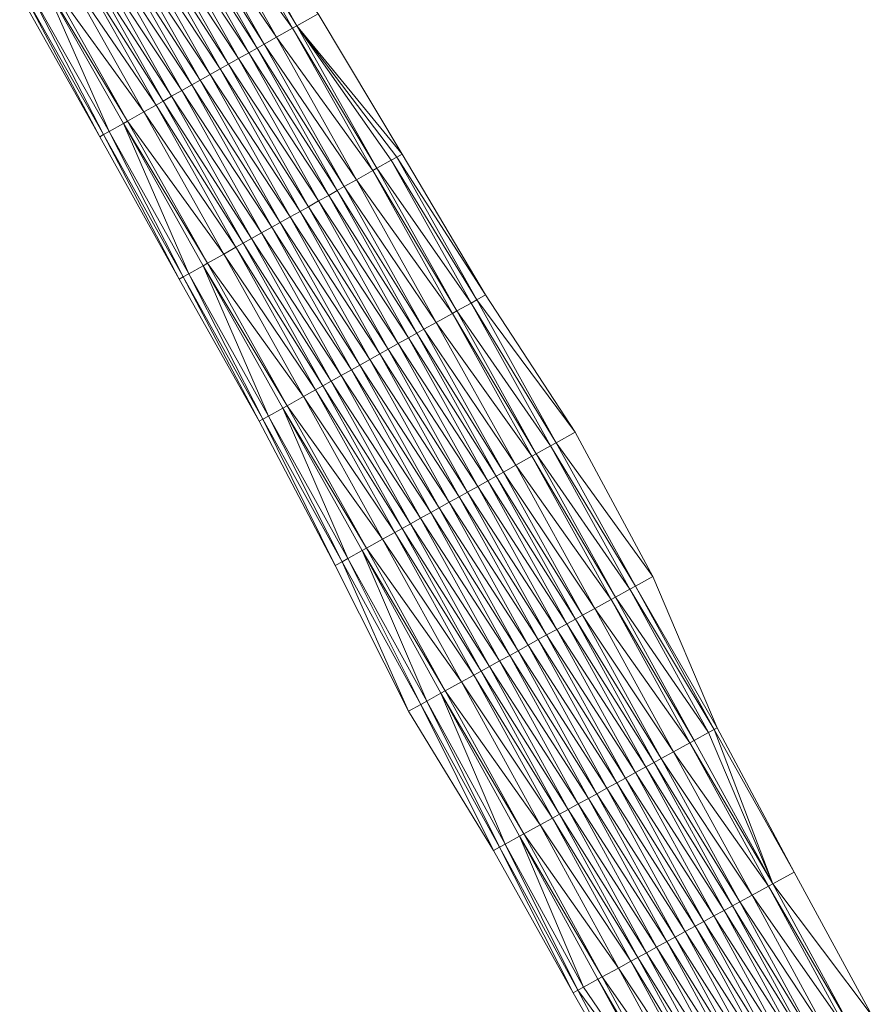
# Model space of a CAD drawing. Units: millimetres. Extents: x 588430 to 595703, y 5895906 to 5907077.
# Drawn here: x 590834 to 590886, y 5904250 to 5904310 of the extents above; entities that cross this region are included whole.
import ezdxf

# ---------------------------------------------------------------- set-up
doc = ezdxf.new("R2010")
doc.units = ezdxf.units.MM
doc.header["$MEASUREMENT"] = 0
for name, color, linetype, lineweight in [('Trasse_01_NBS (Damm)', 7, 'CONTINUOUS', 100), ('Trasse_01_NBS (Einschnitt)', 7, 'CONTINUOUS', 100), ('Trasse_01_NBS (GrabenL-QPNeuSchO2200300)', 7, 'CONTINUOUS', 100), ('Trasse_01_NBS (GrabenR-QPNeuSchO2200300)', 7, 'CONTINUOUS', 100), ('Trasse_01_NBS (Oberbau (links))', 7, 'CONTINUOUS', 100), ('Trasse_01_NBS (Oberbau (rechts))', 7, 'CONTINUOUS', 100), ('Trasse_01_NBS (RandwegL-QPNeuSchO2200300)', 7, 'CONTINUOUS', 100), ('Trasse_01_NBS (RandwegR-QPNeuSchO2200300)', 7, 'CONTINUOUS', 100), ('Trasse_01_NBS (Schotterbettung-QPNeuSchO2200300)', 7, 'CONTINUOUS', 100)]:
    doc.layers.add(name, color=color, linetype=linetype, lineweight=lineweight)

msp = doc.modelspace()

# ---------------------------------------------------------------- linework, layer by layer
at = {"layer": 'Trasse_01_NBS (Damm)', "lineweight": 0}
for points in [[(590850.621, 5904309.994, 16.725), (590845.702, 5904318.713, 16.653), (590851.928, 5904310.73, 16.72)], [(590850.621, 5904309.994, 16.725), (590851.928, 5904310.73, 16.72), (590857.067, 5904302.131, 16.939)], [(590879.76, 5904257.451, 17.255), (590876.182, 5904266.912, 16.489), (590881.077, 5904258.17, 17.195)], [(590881.077, 5904258.17, 17.195), (590885.862, 5904249.368, 17.269), (590879.76, 5904257.451, 17.255)], [(590879.76, 5904257.451, 17.255), (590885.862, 5904249.368, 17.269), (590884.543, 5904248.653, 17.358)], [(590873.818, 5904242.839, 17.358), (590872.5, 5904242.124, 17.289), (590867.82, 5904250.94, 16.588)]]:
    msp.add_3dface(points, dxfattribs=at)
at = {"layer": 'Trasse_01_NBS (Einschnitt)', "lineweight": 0}
for points in [[(590838.543, 5904303.195, 16.794), (590833.64, 5904311.896, 16.718), (590833.862, 5904312.021, 15.986)], [(590838.77, 5904303.323, 16.059), (590838.543, 5904303.195, 16.794), (590833.862, 5904312.021, 15.986)], [(590856.745, 5904301.95, 16.136), (590850.621, 5904309.994, 16.725), (590857.067, 5904302.131, 16.939)], [(590838.77, 5904303.323, 16.059), (590843.412, 5904294.478, 16.886), (590838.543, 5904303.195, 16.794)], [(590843.661, 5904294.616, 16.136), (590843.412, 5904294.478, 16.886), (590838.77, 5904303.323, 16.059)], [(590862.177, 5904293.512, 17.179), (590856.745, 5904301.95, 16.136), (590857.067, 5904302.131, 16.939)], [(590856.745, 5904301.95, 16.136), (590862.177, 5904293.512, 17.179), (590861.634, 5904293.209, 16.217)], [(590843.412, 5904294.478, 16.886), (590843.661, 5904294.616, 16.136), (590848.316, 5904285.781, 16.946)], [(590848.534, 5904285.902, 16.217), (590848.316, 5904285.781, 16.946), (590843.661, 5904294.616, 16.136)], [(590861.634, 5904293.209, 16.217), (590862.177, 5904293.512, 17.179), (590867.669, 5904285.102, 17.709)], [(590867.669, 5904285.102, 17.709), (590866.504, 5904284.455, 16.303), (590861.634, 5904293.209, 16.217)], [(590848.316, 5904285.781, 16.946), (590848.534, 5904285.902, 16.217), (590852.967, 5904276.945, 17.176)], [(590853.387, 5904277.179, 16.303), (590852.967, 5904276.945, 17.176), (590848.534, 5904285.902, 16.217)], [(590867.669, 5904285.102, 17.709), (590872.423, 5904276.279, 17.73), (590866.504, 5904284.455, 16.303)], [(590866.504, 5904284.455, 16.303), (590872.423, 5904276.279, 17.73), (590871.354, 5904275.689, 16.394)], [(590857.457, 5904268.023, 17.51), (590852.967, 5904276.945, 17.176), (590853.387, 5904277.179, 16.303)], [(590858.219, 5904268.444, 16.394), (590857.457, 5904268.023, 17.51), (590853.387, 5904277.179, 16.303)], [(590871.354, 5904275.689, 16.394), (590872.423, 5904276.279, 17.73), (590876.358, 5904267.009, 17.187)], [(590876.182, 5904266.912, 16.489), (590871.354, 5904275.689, 16.394), (590876.358, 5904267.009, 17.187)], [(590858.219, 5904268.444, 16.394), (590862.668, 5904259.5, 17.319), (590857.457, 5904268.023, 17.51)], [(590863.03, 5904259.698, 16.489), (590862.668, 5904259.5, 17.319), (590858.219, 5904268.444, 16.394)], [(590881.077, 5904258.17, 17.195), (590876.182, 5904266.912, 16.489), (590876.358, 5904267.009, 17.187)], [(590862.668, 5904259.5, 17.319), (590863.03, 5904259.698, 16.489), (590867.539, 5904250.788, 17.36)], [(590863.03, 5904259.698, 16.489), (590867.82, 5904250.94, 16.588), (590867.539, 5904250.788, 17.36)], [(590867.82, 5904250.94, 16.588), (590872.5, 5904242.124, 17.289), (590867.539, 5904250.788, 17.36)]]:
    msp.add_3dface(points, dxfattribs=at)
at = {"layer": 'Trasse_01_NBS (GrabenL-QPNeuSchO2200300)', "lineweight": 0}
for points in [[(590833.862, 5904312.021, 15.986), (590834.21, 5904312.219, 15.986), (590838.77, 5904303.323, 16.059)], [(590834.21, 5904312.219, 15.986), (590835.081, 5904312.71, 16.653), (590839.118, 5904303.519, 16.059)], [(590838.77, 5904303.323, 16.059), (590834.21, 5904312.219, 15.986), (590839.118, 5904303.519, 16.059)], [(590835.081, 5904312.71, 16.653), (590839.99, 5904304.01, 16.725), (590839.118, 5904303.519, 16.059)], [(590839.118, 5904303.519, 16.059), (590839.99, 5904304.01, 16.725), (590844.01, 5904294.812, 16.136)], [(590844.01, 5904294.812, 16.136), (590839.99, 5904304.01, 16.725), (590844.882, 5904295.301, 16.802)], [(590839.118, 5904303.519, 16.059), (590843.661, 5904294.616, 16.136), (590838.77, 5904303.323, 16.059)], [(590843.661, 5904294.616, 16.136), (590839.118, 5904303.519, 16.059), (590844.01, 5904294.812, 16.136)], [(590844.01, 5904294.812, 16.136), (590844.882, 5904295.301, 16.802), (590848.883, 5904286.097, 16.217)], [(590844.882, 5904295.301, 16.802), (590849.756, 5904286.584, 16.884), (590848.883, 5904286.097, 16.217)], [(590843.661, 5904294.616, 16.136), (590844.01, 5904294.812, 16.136), (590848.534, 5904285.902, 16.217)], [(590848.534, 5904285.902, 16.217), (590844.01, 5904294.812, 16.136), (590848.883, 5904286.097, 16.217)], [(590848.883, 5904286.097, 16.217), (590849.756, 5904286.584, 16.884), (590853.737, 5904277.372, 16.303)], [(590849.756, 5904286.584, 16.884), (590854.611, 5904277.857, 16.97), (590853.737, 5904277.372, 16.303)], [(590848.534, 5904285.902, 16.217), (590848.883, 5904286.097, 16.217), (590853.387, 5904277.179, 16.303)], [(590853.387, 5904277.179, 16.303), (590848.883, 5904286.097, 16.217), (590853.737, 5904277.372, 16.303)], [(590853.737, 5904277.372, 16.303), (590854.611, 5904277.857, 16.97), (590858.57, 5904268.638, 16.394)], [(590858.57, 5904268.638, 16.394), (590854.611, 5904277.857, 16.97), (590859.445, 5904269.12, 17.06)], [(590858.219, 5904268.444, 16.394), (590853.387, 5904277.179, 16.303), (590853.737, 5904277.372, 16.303)], [(590858.219, 5904268.444, 16.394), (590853.737, 5904277.372, 16.303), (590858.57, 5904268.638, 16.394)], [(590858.57, 5904268.638, 16.394), (590859.445, 5904269.12, 17.06), (590863.381, 5904259.891, 16.489)], [(590863.381, 5904259.891, 16.489), (590859.445, 5904269.12, 17.06), (590864.258, 5904260.371, 17.155)], [(590858.57, 5904268.638, 16.394), (590863.03, 5904259.698, 16.489), (590858.219, 5904268.444, 16.394)], [(590863.03, 5904259.698, 16.489), (590858.57, 5904268.638, 16.394), (590863.381, 5904259.891, 16.489)], [(590863.381, 5904259.891, 16.489), (590864.258, 5904260.371, 17.155), (590868.171, 5904251.132, 16.588)], [(590864.258, 5904260.371, 17.155), (590869.049, 5904251.611, 17.255), (590868.171, 5904251.132, 16.588)], [(590863.03, 5904259.698, 16.489), (590863.381, 5904259.891, 16.489), (590867.82, 5904250.94, 16.588)], [(590867.82, 5904250.94, 16.588), (590863.381, 5904259.891, 16.489), (590868.171, 5904251.132, 16.588)], [(590868.171, 5904251.132, 16.588), (590869.049, 5904251.611, 17.255), (590873.818, 5904242.839, 17.358)], [(590868.171, 5904251.132, 16.588), (590873.818, 5904242.839, 17.358), (590867.82, 5904250.94, 16.588)]]:
    msp.add_3dface(points, dxfattribs=at)
at = {"layer": 'Trasse_01_NBS (GrabenR-QPNeuSchO2200300)', "lineweight": 0}
for points in [[(590855.524, 5904301.267, 16.802), (590850.621, 5904309.994, 16.725), (590856.396, 5904301.755, 16.136)], [(590850.621, 5904309.994, 16.725), (590856.745, 5904301.95, 16.136), (590856.396, 5904301.755, 16.136)], [(590861.634, 5904293.209, 16.217), (590856.396, 5904301.755, 16.136), (590856.745, 5904301.95, 16.136)], [(590861.284, 5904293.014, 16.217), (590855.524, 5904301.267, 16.802), (590856.396, 5904301.755, 16.136)], [(590856.396, 5904301.755, 16.136), (590861.634, 5904293.209, 16.217), (590861.284, 5904293.014, 16.217)], [(590855.524, 5904301.267, 16.802), (590861.284, 5904293.014, 16.217), (590860.411, 5904292.527, 16.884)], [(590866.154, 5904284.262, 16.303), (590860.411, 5904292.527, 16.884), (590861.284, 5904293.014, 16.217)], [(590866.504, 5904284.455, 16.303), (590861.284, 5904293.014, 16.217), (590861.634, 5904293.209, 16.217)], [(590866.154, 5904284.262, 16.303), (590861.284, 5904293.014, 16.217), (590866.504, 5904284.455, 16.303)], [(590865.28, 5904283.776, 16.97), (590860.411, 5904292.527, 16.884), (590866.154, 5904284.262, 16.303)], [(590871.354, 5904275.689, 16.394), (590866.154, 5904284.262, 16.303), (590866.504, 5904284.455, 16.303)], [(590871.003, 5904275.496, 16.394), (590865.28, 5904283.776, 16.97), (590866.154, 5904284.262, 16.303)], [(590866.154, 5904284.262, 16.303), (590871.354, 5904275.689, 16.394), (590871.003, 5904275.496, 16.394)], [(590871.003, 5904275.496, 16.394), (590870.128, 5904275.014, 17.06), (590865.28, 5904283.776, 16.97)], [(590875.831, 5904266.72, 16.489), (590870.128, 5904275.014, 17.06), (590871.003, 5904275.496, 16.394)], [(590876.182, 5904266.912, 16.489), (590871.003, 5904275.496, 16.394), (590871.354, 5904275.689, 16.394)], [(590876.182, 5904266.912, 16.489), (590875.831, 5904266.72, 16.489), (590871.003, 5904275.496, 16.394)], [(590870.128, 5904275.014, 17.06), (590875.831, 5904266.72, 16.489), (590874.954, 5904266.238, 17.155)], [(590874.954, 5904266.238, 17.155), (590875.831, 5904266.72, 16.489), (590879.76, 5904257.451, 17.255)], [(590875.831, 5904266.72, 16.489), (590876.182, 5904266.912, 16.489), (590879.76, 5904257.451, 17.255)]]:
    msp.add_3dface(points, dxfattribs=at)
at = {"layer": 'Trasse_01_NBS (Oberbau (links))', "lineweight": 0}
for points in [[(590835.081, 5904312.71, 16.653), (590835.342, 5904312.858, 17.103), (590840.251, 5904304.156, 17.175)], [(590835.081, 5904312.71, 16.653), (590840.251, 5904304.156, 17.175), (590839.99, 5904304.01, 16.725)], [(590839.99, 5904304.01, 16.725), (590840.251, 5904304.156, 17.175), (590845.144, 5904295.448, 17.252)], [(590845.144, 5904295.448, 17.252), (590844.882, 5904295.301, 16.802), (590839.99, 5904304.01, 16.725)], [(590845.144, 5904295.448, 17.252), (590850.018, 5904286.73, 17.334), (590844.882, 5904295.301, 16.802)], [(590849.756, 5904286.584, 16.884), (590844.882, 5904295.301, 16.802), (590850.018, 5904286.73, 17.334)], [(590854.874, 5904278.003, 17.42), (590849.756, 5904286.584, 16.884), (590850.018, 5904286.73, 17.334)], [(590854.611, 5904277.857, 16.97), (590849.756, 5904286.584, 16.884), (590854.874, 5904278.003, 17.42)], [(590859.708, 5904269.266, 17.51), (590854.611, 5904277.857, 16.97), (590854.874, 5904278.003, 17.42)], [(590859.708, 5904269.266, 17.51), (590859.445, 5904269.12, 17.06), (590854.611, 5904277.857, 16.97)], [(590859.708, 5904269.266, 17.51), (590864.521, 5904260.516, 17.605), (590859.445, 5904269.12, 17.06)], [(590864.521, 5904260.516, 17.605), (590864.258, 5904260.371, 17.155), (590859.445, 5904269.12, 17.06)], [(590864.521, 5904260.516, 17.605), (590869.312, 5904251.755, 17.705), (590864.258, 5904260.371, 17.155)], [(590869.312, 5904251.755, 17.705), (590869.049, 5904251.611, 17.255), (590864.258, 5904260.371, 17.155)], [(590869.312, 5904251.755, 17.705), (590874.082, 5904242.981, 17.808), (590869.049, 5904251.611, 17.255)], [(590873.818, 5904242.839, 17.358), (590869.049, 5904251.611, 17.255), (590874.082, 5904242.981, 17.808)]]:
    msp.add_3dface(points, dxfattribs=at)
at = {"layer": 'Trasse_01_NBS (Oberbau (rechts))', "lineweight": 0}
for points in [[(590845.441, 5904318.565, 17.103), (590845.702, 5904318.713, 16.653), (590850.621, 5904309.994, 16.725)], [(590845.441, 5904318.565, 17.103), (590850.621, 5904309.994, 16.725), (590850.359, 5904309.848, 17.175)], [(590850.359, 5904309.848, 17.175), (590850.621, 5904309.994, 16.725), (590855.524, 5904301.267, 16.802)], [(590855.524, 5904301.267, 16.802), (590855.262, 5904301.119, 17.252), (590850.359, 5904309.848, 17.175)], [(590855.524, 5904301.267, 16.802), (590860.411, 5904292.527, 16.884), (590855.262, 5904301.119, 17.252)], [(590860.149, 5904292.381, 17.334), (590855.262, 5904301.119, 17.252), (590860.411, 5904292.527, 16.884)], [(590865.28, 5904283.776, 16.97), (590860.149, 5904292.381, 17.334), (590860.411, 5904292.527, 16.884)], [(590865.28, 5904283.776, 16.97), (590865.017, 5904283.631, 17.42), (590860.149, 5904292.381, 17.334)], [(590865.28, 5904283.776, 16.97), (590870.128, 5904275.014, 17.06), (590865.017, 5904283.631, 17.42)], [(590870.128, 5904275.014, 17.06), (590869.865, 5904274.868, 17.51), (590865.017, 5904283.631, 17.42)], [(590870.128, 5904275.014, 17.06), (590874.954, 5904266.238, 17.155), (590869.865, 5904274.868, 17.51)], [(590874.954, 5904266.238, 17.155), (590874.691, 5904266.094, 17.605), (590869.865, 5904274.868, 17.51)], [(590874.954, 5904266.238, 17.155), (590879.76, 5904257.451, 17.255), (590874.691, 5904266.094, 17.605)], [(590879.76, 5904257.451, 17.255), (590879.496, 5904257.308, 17.705), (590874.691, 5904266.094, 17.605)], [(590879.76, 5904257.451, 17.255), (590884.543, 5904248.653, 17.358), (590879.496, 5904257.308, 17.705)], [(590884.28, 5904248.51, 17.808), (590879.496, 5904257.308, 17.705), (590884.543, 5904248.653, 17.358)]]:
    msp.add_3dface(points, dxfattribs=at)
at = {"layer": 'Trasse_01_NBS (RandwegL-QPNeuSchO2200300)', "lineweight": 0}
for points in [[(590841.244, 5904304.716, 17.195), (590835.342, 5904312.858, 17.103), (590836.335, 5904313.419, 17.123)], [(590835.342, 5904312.858, 17.103), (590841.244, 5904304.716, 17.195), (590840.251, 5904304.156, 17.175)], [(590840.251, 5904304.156, 17.175), (590841.244, 5904304.716, 17.195), (590846.138, 5904296.005, 17.272)], [(590840.251, 5904304.156, 17.175), (590846.138, 5904296.005, 17.272), (590845.144, 5904295.448, 17.252)], [(590845.144, 5904295.448, 17.252), (590846.138, 5904296.005, 17.272), (590851.014, 5904287.285, 17.354)], [(590845.144, 5904295.448, 17.252), (590851.014, 5904287.285, 17.354), (590850.018, 5904286.73, 17.334)], [(590850.018, 5904286.73, 17.334), (590851.014, 5904287.285, 17.354), (590855.871, 5904278.557, 17.44)], [(590855.871, 5904278.557, 17.44), (590854.874, 5904278.003, 17.42), (590850.018, 5904286.73, 17.334)], [(590855.871, 5904278.557, 17.44), (590860.706, 5904269.815, 17.53), (590854.874, 5904278.003, 17.42)], [(590860.706, 5904269.815, 17.53), (590859.708, 5904269.266, 17.51), (590854.874, 5904278.003, 17.42)], [(590860.706, 5904269.815, 17.53), (590865.52, 5904261.064, 17.625), (590859.708, 5904269.266, 17.51)], [(590864.521, 5904260.516, 17.605), (590859.708, 5904269.266, 17.51), (590865.52, 5904261.064, 17.625)], [(590870.313, 5904252.301, 17.725), (590864.521, 5904260.516, 17.605), (590865.52, 5904261.064, 17.625)], [(590869.312, 5904251.755, 17.705), (590864.521, 5904260.516, 17.605), (590870.313, 5904252.301, 17.725)], [(590875.084, 5904243.525, 17.828), (590869.312, 5904251.755, 17.705), (590870.313, 5904252.301, 17.725)], [(590874.082, 5904242.981, 17.808), (590869.312, 5904251.755, 17.705), (590875.084, 5904243.525, 17.828)]]:
    msp.add_3dface(points, dxfattribs=at)
at = {"layer": 'Trasse_01_NBS (RandwegR-QPNeuSchO2200300)', "lineweight": 0}
for points in [[(590850.359, 5904309.848, 17.175), (590844.449, 5904318.005, 17.123), (590845.441, 5904318.565, 17.103)], [(590844.449, 5904318.005, 17.123), (590850.359, 5904309.848, 17.175), (590849.366, 5904309.288, 17.195)], [(590849.366, 5904309.288, 17.195), (590850.359, 5904309.848, 17.175), (590855.262, 5904301.119, 17.252)], [(590849.366, 5904309.288, 17.195), (590855.262, 5904301.119, 17.252), (590854.268, 5904300.562, 17.272)], [(590854.268, 5904300.562, 17.272), (590855.262, 5904301.119, 17.252), (590860.149, 5904292.381, 17.334)], [(590854.268, 5904300.562, 17.272), (590860.149, 5904292.381, 17.334), (590859.154, 5904291.825, 17.354)], [(590859.154, 5904291.825, 17.354), (590860.149, 5904292.381, 17.334), (590865.017, 5904283.631, 17.42)], [(590865.017, 5904283.631, 17.42), (590864.02, 5904283.078, 17.44), (590859.154, 5904291.825, 17.354)], [(590865.017, 5904283.631, 17.42), (590869.865, 5904274.868, 17.51), (590864.02, 5904283.078, 17.44)], [(590869.865, 5904274.868, 17.51), (590868.867, 5904274.317, 17.53), (590864.02, 5904283.078, 17.44)], [(590869.865, 5904274.868, 17.51), (590874.691, 5904266.094, 17.605), (590868.867, 5904274.317, 17.53)], [(590873.692, 5904265.546, 17.625), (590868.867, 5904274.317, 17.53), (590874.691, 5904266.094, 17.605)], [(590879.496, 5904257.308, 17.705), (590873.692, 5904265.546, 17.625), (590874.691, 5904266.094, 17.605)], [(590878.496, 5904256.762, 17.725), (590873.692, 5904265.546, 17.625), (590879.496, 5904257.308, 17.705)], [(590884.28, 5904248.51, 17.808), (590878.496, 5904256.762, 17.725), (590879.496, 5904257.308, 17.705)], [(590883.278, 5904247.967, 17.828), (590878.496, 5904256.762, 17.725), (590884.28, 5904248.51, 17.808)]]:
    msp.add_3dface(points, dxfattribs=at)
at = {"layer": 'Trasse_01_NBS (Schotterbettung-QPNeuSchO2200300)', "lineweight": 0}
for points in [[(590848.616, 5904308.866, 17.755), (590843.265, 5904317.335, 17.683), (590843.7, 5904317.581, 17.683)], [(590849.366, 5904309.288, 17.195), (590843.7, 5904317.581, 17.683), (590844.449, 5904318.005, 17.123)], [(590848.616, 5904308.866, 17.755), (590843.7, 5904317.581, 17.683), (590849.366, 5904309.288, 17.195)], [(590847.667, 5904308.331, 17.755), (590842.133, 5904316.695, 17.683), (590842.751, 5904317.045, 17.683)], [(590848.181, 5904308.621, 17.755), (590842.751, 5904317.045, 17.683), (590843.265, 5904317.335, 17.683)], [(590847.667, 5904308.331, 17.755), (590842.751, 5904317.045, 17.683), (590848.181, 5904308.621, 17.755)], [(590848.181, 5904308.621, 17.755), (590843.265, 5904317.335, 17.683), (590848.616, 5904308.866, 17.755)], [(590847.048, 5904307.983, 17.755), (590841.515, 5904316.347, 17.683), (590842.133, 5904316.695, 17.683)], [(590847.048, 5904307.983, 17.755), (590842.133, 5904316.695, 17.683), (590847.667, 5904308.331, 17.755)], [(590845.915, 5904307.346, 17.755), (590840.392, 5904315.712, 17.683), (590841.001, 5904316.056, 17.683)], [(590846.429, 5904307.635, 17.755), (590841.001, 5904316.056, 17.683), (590841.515, 5904316.347, 17.683)], [(590846.429, 5904307.635, 17.755), (590845.915, 5904307.346, 17.755), (590841.001, 5904316.056, 17.683)], [(590847.048, 5904307.983, 17.755), (590846.429, 5904307.635, 17.755), (590841.515, 5904316.347, 17.683)], [(590844.695, 5904306.658, 17.755), (590839.269, 5904315.077, 17.683), (590839.782, 5904315.367, 17.683)], [(590845.305, 5904307.002, 17.755), (590839.782, 5904315.367, 17.683), (590840.392, 5904315.712, 17.683)], [(590845.305, 5904307.002, 17.755), (590844.695, 5904306.658, 17.755), (590839.782, 5904315.367, 17.683)], [(590845.915, 5904307.346, 17.755), (590845.305, 5904307.002, 17.755), (590840.392, 5904315.712, 17.683)], [(590843.562, 5904306.021, 17.755), (590838.032, 5904314.378, 17.683), (590838.651, 5904314.728, 17.683)], [(590844.181, 5904306.369, 17.755), (590838.651, 5904314.728, 17.683), (590839.269, 5904315.077, 17.683)], [(590844.181, 5904306.369, 17.755), (590843.562, 5904306.021, 17.755), (590838.651, 5904314.728, 17.683)], [(590844.695, 5904306.658, 17.755), (590844.181, 5904306.369, 17.755), (590839.269, 5904315.077, 17.683)], [(590842.429, 5904305.383, 17.755), (590837.083, 5904313.842, 17.683), (590837.519, 5904314.088, 17.683)], [(590842.944, 5904305.673, 17.755), (590837.519, 5904314.088, 17.683), (590838.032, 5904314.378, 17.683)], [(590842.944, 5904305.673, 17.755), (590842.429, 5904305.383, 17.755), (590837.519, 5904314.088, 17.683)], [(590842.944, 5904305.673, 17.755), (590838.032, 5904314.378, 17.683), (590843.562, 5904306.021, 17.755)], [(590841.994, 5904305.138, 17.755), (590836.335, 5904313.419, 17.123), (590837.083, 5904313.842, 17.683)], [(590841.994, 5904305.138, 17.755), (590841.244, 5904304.716, 17.195), (590836.335, 5904313.419, 17.123)], [(590842.429, 5904305.383, 17.755), (590841.994, 5904305.138, 17.755), (590837.083, 5904313.842, 17.683)], [(590849.366, 5904309.288, 17.195), (590854.268, 5904300.562, 17.272), (590848.616, 5904308.866, 17.755)], [(590848.181, 5904308.621, 17.755), (590853.082, 5904299.897, 17.832), (590847.667, 5904308.331, 17.755)], [(590848.616, 5904308.866, 17.755), (590853.518, 5904300.142, 17.832), (590848.181, 5904308.621, 17.755)], [(590853.518, 5904300.142, 17.832), (590853.082, 5904299.897, 17.832), (590848.181, 5904308.621, 17.755)], [(590854.268, 5904300.562, 17.272), (590853.518, 5904300.142, 17.832), (590848.616, 5904308.866, 17.755)], [(590847.048, 5904307.983, 17.755), (590851.948, 5904299.262, 17.832), (590846.429, 5904307.635, 17.755)], [(590847.667, 5904308.331, 17.755), (590852.567, 5904299.608, 17.832), (590847.048, 5904307.983, 17.755)], [(590852.567, 5904299.608, 17.832), (590851.948, 5904299.262, 17.832), (590847.048, 5904307.983, 17.755)], [(590853.082, 5904299.897, 17.832), (590852.567, 5904299.608, 17.832), (590847.667, 5904308.331, 17.755)], [(590845.915, 5904307.346, 17.755), (590850.814, 5904298.626, 17.832), (590845.305, 5904307.002, 17.755)], [(590846.429, 5904307.635, 17.755), (590851.328, 5904298.914, 17.832), (590845.915, 5904307.346, 17.755)], [(590845.915, 5904307.346, 17.755), (590851.328, 5904298.914, 17.832), (590850.814, 5904298.626, 17.832)], [(590846.429, 5904307.635, 17.755), (590851.948, 5904299.262, 17.832), (590851.328, 5904298.914, 17.832)], [(590845.305, 5904307.002, 17.755), (590850.203, 5904298.283, 17.832), (590844.695, 5904306.658, 17.755)], [(590845.305, 5904307.002, 17.755), (590850.814, 5904298.626, 17.832), (590850.203, 5904298.283, 17.832)], [(590844.181, 5904306.369, 17.755), (590849.078, 5904297.653, 17.832), (590843.562, 5904306.021, 17.755)], [(590844.695, 5904306.658, 17.755), (590849.592, 5904297.941, 17.832), (590844.181, 5904306.369, 17.755)], [(590844.181, 5904306.369, 17.755), (590849.592, 5904297.941, 17.832), (590849.078, 5904297.653, 17.832)], [(590844.695, 5904306.658, 17.755), (590850.203, 5904298.283, 17.832), (590849.592, 5904297.941, 17.832)], [(590842.944, 5904305.673, 17.755), (590847.839, 5904296.959, 17.832), (590842.429, 5904305.383, 17.755)], [(590843.562, 5904306.021, 17.755), (590848.458, 5904297.306, 17.832), (590842.944, 5904305.673, 17.755)], [(590848.458, 5904297.306, 17.832), (590847.839, 5904296.959, 17.832), (590842.944, 5904305.673, 17.755)], [(590843.562, 5904306.021, 17.755), (590849.078, 5904297.653, 17.832), (590848.458, 5904297.306, 17.832)], [(590841.994, 5904305.138, 17.755), (590846.888, 5904296.426, 17.832), (590841.244, 5904304.716, 17.195)], [(590842.429, 5904305.383, 17.755), (590847.324, 5904296.67, 17.832), (590841.994, 5904305.138, 17.755)], [(590841.994, 5904305.138, 17.755), (590847.324, 5904296.67, 17.832), (590846.888, 5904296.426, 17.832)], [(590842.429, 5904305.383, 17.755), (590847.839, 5904296.959, 17.832), (590847.324, 5904296.67, 17.832)], [(590846.138, 5904296.005, 17.272), (590841.244, 5904304.716, 17.195), (590846.888, 5904296.426, 17.832)], [(590853.082, 5904299.897, 17.832), (590853.518, 5904300.142, 17.832), (590858.402, 5904291.406, 17.914)], [(590853.518, 5904300.142, 17.832), (590854.268, 5904300.562, 17.272), (590859.154, 5904291.825, 17.354)], [(590853.518, 5904300.142, 17.832), (590859.154, 5904291.825, 17.354), (590858.402, 5904291.406, 17.914)], [(590851.948, 5904299.262, 17.832), (590852.567, 5904299.608, 17.832), (590857.45, 5904290.876, 17.914)], [(590852.567, 5904299.608, 17.832), (590853.082, 5904299.897, 17.832), (590857.966, 5904291.163, 17.914)], [(590852.567, 5904299.608, 17.832), (590857.966, 5904291.163, 17.914), (590857.45, 5904290.876, 17.914)], [(590853.082, 5904299.897, 17.832), (590858.402, 5904291.406, 17.914), (590857.966, 5904291.163, 17.914)], [(590850.814, 5904298.626, 17.832), (590851.328, 5904298.914, 17.832), (590856.21, 5904290.184, 17.914)], [(590851.328, 5904298.914, 17.832), (590851.948, 5904299.262, 17.832), (590856.83, 5904290.53, 17.914)], [(590856.21, 5904290.184, 17.914), (590851.328, 5904298.914, 17.832), (590856.83, 5904290.53, 17.914)], [(590851.948, 5904299.262, 17.832), (590857.45, 5904290.876, 17.914), (590856.83, 5904290.53, 17.914)], [(590849.592, 5904297.941, 17.832), (590850.203, 5904298.283, 17.832), (590855.084, 5904289.556, 17.914)], [(590850.203, 5904298.283, 17.832), (590850.814, 5904298.626, 17.832), (590855.695, 5904289.896, 17.914)], [(590855.084, 5904289.556, 17.914), (590850.203, 5904298.283, 17.832), (590855.695, 5904289.896, 17.914)], [(590855.695, 5904289.896, 17.914), (590850.814, 5904298.626, 17.832), (590856.21, 5904290.184, 17.914)], [(590849.078, 5904297.653, 17.832), (590849.592, 5904297.941, 17.832), (590854.472, 5904289.215, 17.914)], [(590854.472, 5904289.215, 17.914), (590849.592, 5904297.941, 17.832), (590855.084, 5904289.556, 17.914)], [(590847.839, 5904296.959, 17.832), (590848.458, 5904297.306, 17.832), (590853.337, 5904288.581, 17.914)], [(590848.458, 5904297.306, 17.832), (590849.078, 5904297.653, 17.832), (590853.957, 5904288.927, 17.914)], [(590853.337, 5904288.581, 17.914), (590848.458, 5904297.306, 17.832), (590853.957, 5904288.927, 17.914)], [(590853.957, 5904288.927, 17.914), (590849.078, 5904297.653, 17.832), (590854.472, 5904289.215, 17.914)], [(590846.888, 5904296.426, 17.832), (590847.324, 5904296.67, 17.832), (590852.202, 5904287.948, 17.914)], [(590847.324, 5904296.67, 17.832), (590847.839, 5904296.959, 17.832), (590852.717, 5904288.235, 17.914)], [(590852.717, 5904288.235, 17.914), (590852.202, 5904287.948, 17.914), (590847.324, 5904296.67, 17.832)], [(590847.839, 5904296.959, 17.832), (590853.337, 5904288.581, 17.914), (590852.717, 5904288.235, 17.914)], [(590846.138, 5904296.005, 17.272), (590846.888, 5904296.426, 17.832), (590851.765, 5904287.704, 17.914)], [(590851.765, 5904287.704, 17.914), (590851.014, 5904287.285, 17.354), (590846.138, 5904296.005, 17.272)], [(590851.765, 5904287.704, 17.914), (590846.888, 5904296.426, 17.832), (590852.202, 5904287.948, 17.914)], [(590864.02, 5904283.078, 17.44), (590858.402, 5904291.406, 17.914), (590859.154, 5904291.825, 17.354)], [(590862.831, 5904282.418, 18), (590857.45, 5904290.876, 17.914), (590857.966, 5904291.163, 17.914)], [(590863.268, 5904282.66, 18), (590857.966, 5904291.163, 17.914), (590858.402, 5904291.406, 17.914)], [(590862.831, 5904282.418, 18), (590857.966, 5904291.163, 17.914), (590863.268, 5904282.66, 18)], [(590863.268, 5904282.66, 18), (590858.402, 5904291.406, 17.914), (590864.02, 5904283.078, 17.44)], [(590861.694, 5904281.787, 18), (590856.21, 5904290.184, 17.914), (590856.83, 5904290.53, 17.914)], [(590862.315, 5904282.132, 18), (590856.83, 5904290.53, 17.914), (590857.45, 5904290.876, 17.914)], [(590861.694, 5904281.787, 18), (590856.83, 5904290.53, 17.914), (590862.315, 5904282.132, 18)], [(590862.315, 5904282.132, 18), (590857.45, 5904290.876, 17.914), (590862.831, 5904282.418, 18)], [(590860.558, 5904281.156, 18), (590855.084, 5904289.556, 17.914), (590855.695, 5904289.896, 17.914)], [(590861.073, 5904281.442, 18), (590855.695, 5904289.896, 17.914), (590856.21, 5904290.184, 17.914)], [(590861.073, 5904281.442, 18), (590860.558, 5904281.156, 18), (590855.695, 5904289.896, 17.914)], [(590861.694, 5904281.787, 18), (590861.073, 5904281.442, 18), (590856.21, 5904290.184, 17.914)], [(590859.945, 5904280.817, 18), (590854.472, 5904289.215, 17.914), (590855.084, 5904289.556, 17.914)], [(590860.558, 5904281.156, 18), (590859.945, 5904280.817, 18), (590855.084, 5904289.556, 17.914)], [(590858.817, 5904280.191, 18), (590853.337, 5904288.581, 17.914), (590853.957, 5904288.927, 17.914)], [(590859.333, 5904280.478, 18), (590853.957, 5904288.927, 17.914), (590854.472, 5904289.215, 17.914)], [(590859.333, 5904280.478, 18), (590858.817, 5904280.191, 18), (590853.957, 5904288.927, 17.914)], [(590859.945, 5904280.817, 18), (590859.333, 5904280.478, 18), (590854.472, 5904289.215, 17.914)], [(590857.576, 5904279.502, 18), (590852.202, 5904287.948, 17.914), (590852.717, 5904288.235, 17.914)], [(590858.197, 5904279.847, 18), (590852.717, 5904288.235, 17.914), (590853.337, 5904288.581, 17.914)], [(590857.576, 5904279.502, 18), (590852.717, 5904288.235, 17.914), (590858.197, 5904279.847, 18)], [(590858.817, 5904280.191, 18), (590858.197, 5904279.847, 18), (590853.337, 5904288.581, 17.914)], [(590856.623, 5904278.974, 18), (590851.014, 5904287.285, 17.354), (590851.765, 5904287.704, 17.914)], [(590857.06, 5904279.216, 18), (590851.765, 5904287.704, 17.914), (590852.202, 5904287.948, 17.914)], [(590851.765, 5904287.704, 17.914), (590857.06, 5904279.216, 18), (590856.623, 5904278.974, 18)], [(590857.06, 5904279.216, 18), (590852.202, 5904287.948, 17.914), (590857.576, 5904279.502, 18)], [(590851.014, 5904287.285, 17.354), (590856.623, 5904278.974, 18), (590855.871, 5904278.557, 17.44)], [(590863.268, 5904282.66, 18), (590868.114, 5904273.902, 18.09), (590862.831, 5904282.418, 18)], [(590864.02, 5904283.078, 17.44), (590868.867, 5904274.317, 17.53), (590863.268, 5904282.66, 18)], [(590868.867, 5904274.317, 17.53), (590868.114, 5904273.902, 18.09), (590863.268, 5904282.66, 18)], [(590862.315, 5904282.132, 18), (590867.159, 5904273.376, 18.09), (590861.694, 5904281.787, 18)], [(590862.831, 5904282.418, 18), (590867.676, 5904273.661, 18.09), (590862.315, 5904282.132, 18)], [(590867.676, 5904273.661, 18.09), (590867.159, 5904273.376, 18.09), (590862.315, 5904282.132, 18)], [(590868.114, 5904273.902, 18.09), (590867.676, 5904273.661, 18.09), (590862.831, 5904282.418, 18)], [(590861.073, 5904281.442, 18), (590865.916, 5904272.69, 18.09), (590860.558, 5904281.156, 18)], [(590861.694, 5904281.787, 18), (590866.538, 5904273.033, 18.09), (590861.073, 5904281.442, 18)], [(590861.073, 5904281.442, 18), (590866.538, 5904273.033, 18.09), (590865.916, 5904272.69, 18.09)], [(590867.159, 5904273.376, 18.09), (590866.538, 5904273.033, 18.09), (590861.694, 5904281.787, 18)], [(590859.945, 5904280.817, 18), (590864.786, 5904272.066, 18.09), (590859.333, 5904280.478, 18)], [(590860.558, 5904281.156, 18), (590865.399, 5904272.405, 18.09), (590859.945, 5904280.817, 18)], [(590859.945, 5904280.817, 18), (590865.399, 5904272.405, 18.09), (590864.786, 5904272.066, 18.09)], [(590860.558, 5904281.156, 18), (590865.916, 5904272.69, 18.09), (590865.399, 5904272.405, 18.09)], [(590858.817, 5904280.191, 18), (590863.657, 5904271.443, 18.09), (590858.197, 5904279.847, 18)], [(590859.333, 5904280.478, 18), (590864.174, 5904271.729, 18.09), (590858.817, 5904280.191, 18)], [(590858.817, 5904280.191, 18), (590864.174, 5904271.729, 18.09), (590863.657, 5904271.443, 18.09)], [(590859.333, 5904280.478, 18), (590864.786, 5904272.066, 18.09), (590864.174, 5904271.729, 18.09)], [(590858.197, 5904279.847, 18), (590863.035, 5904271.101, 18.09), (590857.576, 5904279.502, 18)], [(590858.197, 5904279.847, 18), (590863.657, 5904271.443, 18.09), (590863.035, 5904271.101, 18.09)], [(590857.06, 5904279.216, 18), (590861.897, 5904270.473, 18.09), (590856.623, 5904278.974, 18)], [(590857.576, 5904279.502, 18), (590862.414, 5904270.758, 18.09), (590857.06, 5904279.216, 18)], [(590862.414, 5904270.758, 18.09), (590861.897, 5904270.473, 18.09), (590857.06, 5904279.216, 18)], [(590863.035, 5904271.101, 18.09), (590862.414, 5904270.758, 18.09), (590857.576, 5904279.502, 18)], [(590856.623, 5904278.974, 18), (590861.459, 5904270.231, 18.09), (590855.871, 5904278.557, 17.44)], [(590860.706, 5904269.815, 17.53), (590855.871, 5904278.557, 17.44), (590861.459, 5904270.231, 18.09)], [(590856.623, 5904278.974, 18), (590861.897, 5904270.473, 18.09), (590861.459, 5904270.231, 18.09)], [(590868.114, 5904273.902, 18.09), (590868.867, 5904274.317, 17.53), (590873.692, 5904265.546, 17.625)], [(590867.159, 5904273.376, 18.09), (590867.676, 5904273.661, 18.09), (590872.5, 5904264.892, 18.185)], [(590867.676, 5904273.661, 18.09), (590868.114, 5904273.902, 18.09), (590872.938, 5904265.133, 18.185)], [(590867.676, 5904273.661, 18.09), (590872.938, 5904265.133, 18.185), (590872.5, 5904264.892, 18.185)], [(590868.114, 5904273.902, 18.09), (590873.692, 5904265.546, 17.625), (590872.938, 5904265.133, 18.185)], [(590865.916, 5904272.69, 18.09), (590866.538, 5904273.033, 18.09), (590871.36, 5904264.267, 18.185)], [(590866.538, 5904273.033, 18.09), (590867.159, 5904273.376, 18.09), (590871.982, 5904264.608, 18.185)], [(590866.538, 5904273.033, 18.09), (590871.982, 5904264.608, 18.185), (590871.36, 5904264.267, 18.185)], [(590867.159, 5904273.376, 18.09), (590872.5, 5904264.892, 18.185), (590871.982, 5904264.608, 18.185)], [(590864.786, 5904272.066, 18.09), (590865.399, 5904272.405, 18.09), (590870.22, 5904263.642, 18.185)], [(590865.399, 5904272.405, 18.09), (590865.916, 5904272.69, 18.09), (590870.737, 5904263.926, 18.185)], [(590870.22, 5904263.642, 18.185), (590865.399, 5904272.405, 18.09), (590870.737, 5904263.926, 18.185)], [(590870.737, 5904263.926, 18.185), (590865.916, 5904272.69, 18.09), (590871.36, 5904264.267, 18.185)], [(590864.174, 5904271.729, 18.09), (590864.786, 5904272.066, 18.09), (590869.606, 5904263.305, 18.185)], [(590869.606, 5904263.305, 18.185), (590864.786, 5904272.066, 18.09), (590870.22, 5904263.642, 18.185)], [(590863.035, 5904271.101, 18.09), (590863.657, 5904271.443, 18.09), (590868.475, 5904262.685, 18.185)], [(590863.657, 5904271.443, 18.09), (590864.174, 5904271.729, 18.09), (590868.992, 5904262.969, 18.185)], [(590868.475, 5904262.685, 18.185), (590863.657, 5904271.443, 18.09), (590868.992, 5904262.969, 18.185)], [(590868.992, 5904262.969, 18.185), (590864.174, 5904271.729, 18.09), (590869.606, 5904263.305, 18.185)], [(590861.897, 5904270.473, 18.09), (590862.414, 5904270.758, 18.09), (590867.23, 5904262.002, 18.185)], [(590862.414, 5904270.758, 18.09), (590863.035, 5904271.101, 18.09), (590867.853, 5904262.343, 18.185)], [(590862.414, 5904270.758, 18.09), (590867.853, 5904262.343, 18.185), (590867.23, 5904262.002, 18.185)], [(590867.853, 5904262.343, 18.185), (590863.035, 5904271.101, 18.09), (590868.475, 5904262.685, 18.185)], [(590860.706, 5904269.815, 17.53), (590861.459, 5904270.231, 18.09), (590866.274, 5904261.478, 18.185)], [(590861.459, 5904270.231, 18.09), (590861.897, 5904270.473, 18.09), (590866.713, 5904261.718, 18.185)], [(590866.274, 5904261.478, 18.185), (590861.459, 5904270.231, 18.09), (590866.713, 5904261.718, 18.185)], [(590861.897, 5904270.473, 18.09), (590867.23, 5904262.002, 18.185), (590866.713, 5904261.718, 18.185)], [(590865.52, 5904261.064, 17.625), (590860.706, 5904269.815, 17.53), (590866.274, 5904261.478, 18.185)], [(590877.74, 5904256.351, 18.285), (590872.5, 5904264.892, 18.185), (590872.938, 5904265.133, 18.185)], [(590878.496, 5904256.762, 17.725), (590872.938, 5904265.133, 18.185), (590873.692, 5904265.546, 17.625)], [(590877.74, 5904256.351, 18.285), (590872.938, 5904265.133, 18.185), (590878.496, 5904256.762, 17.725)], [(590876.783, 5904255.829, 18.285), (590871.36, 5904264.267, 18.185), (590871.982, 5904264.608, 18.185)], [(590877.302, 5904256.111, 18.285), (590871.982, 5904264.608, 18.185), (590872.5, 5904264.892, 18.185)], [(590876.783, 5904255.829, 18.285), (590871.982, 5904264.608, 18.185), (590877.302, 5904256.111, 18.285)], [(590877.302, 5904256.111, 18.285), (590872.5, 5904264.892, 18.185), (590877.74, 5904256.351, 18.285)], [(590875.537, 5904255.148, 18.285), (590870.22, 5904263.642, 18.185), (590870.737, 5904263.926, 18.185)], [(590876.16, 5904255.488, 18.285), (590870.737, 5904263.926, 18.185), (590871.36, 5904264.267, 18.185)], [(590876.16, 5904255.488, 18.285), (590875.537, 5904255.148, 18.285), (590870.737, 5904263.926, 18.185)], [(590876.16, 5904255.488, 18.285), (590871.36, 5904264.267, 18.185), (590876.783, 5904255.829, 18.285)], [(590874.404, 5904254.531, 18.285), (590868.992, 5904262.969, 18.185), (590869.606, 5904263.305, 18.185)], [(590875.019, 5904254.866, 18.285), (590869.606, 5904263.305, 18.185), (590870.22, 5904263.642, 18.185)], [(590875.019, 5904254.866, 18.285), (590874.404, 5904254.531, 18.285), (590869.606, 5904263.305, 18.185)], [(590875.537, 5904255.148, 18.285), (590875.019, 5904254.866, 18.285), (590870.22, 5904263.642, 18.185)], [(590873.79, 5904254.196, 18.285), (590868.475, 5904262.685, 18.185), (590868.992, 5904262.969, 18.185)], [(590874.404, 5904254.531, 18.285), (590873.79, 5904254.196, 18.285), (590868.992, 5904262.969, 18.185)], [(590872.648, 5904253.574, 18.285), (590867.23, 5904262.002, 18.185), (590867.853, 5904262.343, 18.185)], [(590873.272, 5904253.914, 18.285), (590867.853, 5904262.343, 18.185), (590868.475, 5904262.685, 18.185)], [(590873.272, 5904253.914, 18.285), (590872.648, 5904253.574, 18.285), (590867.853, 5904262.343, 18.185)], [(590873.79, 5904254.196, 18.285), (590873.272, 5904253.914, 18.285), (590868.475, 5904262.685, 18.185)], [(590871.507, 5904252.951, 18.285), (590866.274, 5904261.478, 18.185), (590866.713, 5904261.718, 18.185)], [(590872.025, 5904253.233, 18.285), (590866.713, 5904261.718, 18.185), (590867.23, 5904262.002, 18.185)], [(590871.507, 5904252.951, 18.285), (590866.713, 5904261.718, 18.185), (590872.025, 5904253.233, 18.285)], [(590872.025, 5904253.233, 18.285), (590867.23, 5904262.002, 18.185), (590872.648, 5904253.574, 18.285)], [(590871.068, 5904252.712, 18.285), (590865.52, 5904261.064, 17.625), (590866.274, 5904261.478, 18.185)], [(590865.52, 5904261.064, 17.625), (590871.068, 5904252.712, 18.285), (590870.313, 5904252.301, 17.725)], [(590871.507, 5904252.951, 18.285), (590871.068, 5904252.712, 18.285), (590866.274, 5904261.478, 18.185)], [(590878.496, 5904256.762, 17.725), (590883.278, 5904247.967, 17.828), (590877.74, 5904256.351, 18.285)], [(590877.302, 5904256.111, 18.285), (590882.082, 5904247.318, 18.388), (590876.783, 5904255.829, 18.285)], [(590877.74, 5904256.351, 18.285), (590882.521, 5904247.557, 18.388), (590877.302, 5904256.111, 18.285)], [(590882.521, 5904247.557, 18.388), (590882.082, 5904247.318, 18.388), (590877.302, 5904256.111, 18.285)], [(590883.278, 5904247.967, 17.828), (590882.521, 5904247.557, 18.388), (590877.74, 5904256.351, 18.285)], [(590876.16, 5904255.488, 18.285), (590880.939, 5904246.699, 18.388), (590875.537, 5904255.148, 18.285)], [(590876.783, 5904255.829, 18.285), (590881.563, 5904247.037, 18.388), (590876.16, 5904255.488, 18.285)], [(590881.563, 5904247.037, 18.388), (590880.939, 5904246.699, 18.388), (590876.16, 5904255.488, 18.285)], [(590882.082, 5904247.318, 18.388), (590881.563, 5904247.037, 18.388), (590876.783, 5904255.829, 18.285)], [(590875.019, 5904254.866, 18.285), (590879.796, 5904246.079, 18.388), (590874.404, 5904254.531, 18.285)], [(590875.537, 5904255.148, 18.285), (590880.315, 5904246.36, 18.388), (590875.019, 5904254.866, 18.285)], [(590875.019, 5904254.866, 18.285), (590880.315, 5904246.36, 18.388), (590879.796, 5904246.079, 18.388)], [(590875.537, 5904255.148, 18.285), (590880.939, 5904246.699, 18.388), (590880.315, 5904246.36, 18.388)], [(590874.404, 5904254.531, 18.285), (590879.181, 5904245.746, 18.388), (590873.79, 5904254.196, 18.285)], [(590874.404, 5904254.531, 18.285), (590879.796, 5904246.079, 18.388), (590879.181, 5904245.746, 18.388)], [(590873.272, 5904253.914, 18.285), (590878.047, 5904245.131, 18.388), (590872.648, 5904253.574, 18.285)], [(590873.79, 5904254.196, 18.285), (590878.565, 5904245.412, 18.388), (590873.272, 5904253.914, 18.285)], [(590873.272, 5904253.914, 18.285), (590878.565, 5904245.412, 18.388), (590878.047, 5904245.131, 18.388)], [(590873.79, 5904254.196, 18.285), (590879.181, 5904245.746, 18.388), (590878.565, 5904245.412, 18.388)], [(590872.025, 5904253.233, 18.285), (590876.798, 5904244.454, 18.388), (590871.507, 5904252.951, 18.285)], [(590872.648, 5904253.574, 18.285), (590877.423, 5904244.793, 18.388), (590872.025, 5904253.233, 18.285)], [(590877.423, 5904244.793, 18.388), (590876.798, 5904244.454, 18.388), (590872.025, 5904253.233, 18.285)], [(590872.648, 5904253.574, 18.285), (590878.047, 5904245.131, 18.388), (590877.423, 5904244.793, 18.388)], [(590871.068, 5904252.712, 18.285), (590875.84, 5904243.935, 18.388), (590870.313, 5904252.301, 17.725)], [(590871.507, 5904252.951, 18.285), (590876.28, 5904244.173, 18.388), (590871.068, 5904252.712, 18.285)], [(590871.068, 5904252.712, 18.285), (590876.28, 5904244.173, 18.388), (590875.84, 5904243.935, 18.388)], [(590876.798, 5904244.454, 18.388), (590876.28, 5904244.173, 18.388), (590871.507, 5904252.951, 18.285)], [(590875.084, 5904243.525, 17.828), (590870.313, 5904252.301, 17.725), (590875.84, 5904243.935, 18.388)]]:
    msp.add_3dface(points, dxfattribs=at)

doc.saveas('drawing.dxf')
